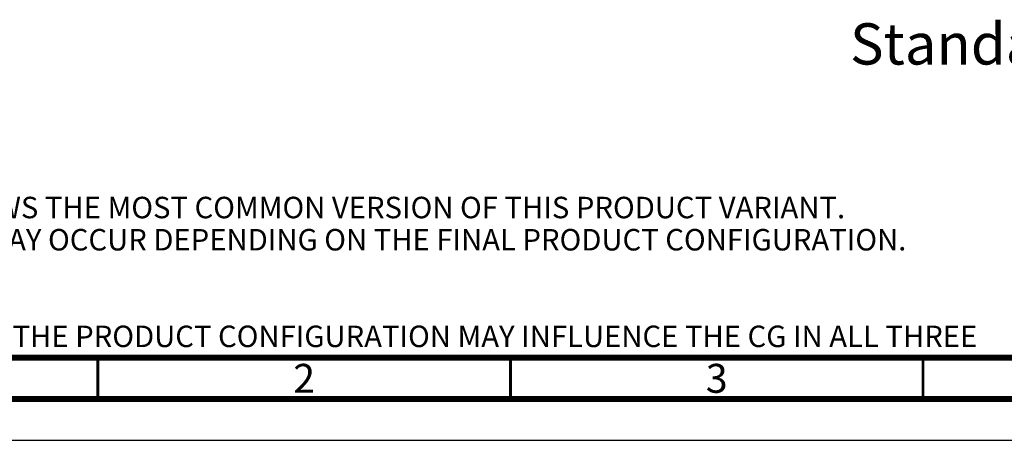
# Model space of a CAD drawing. Units: millimetres. Extents: x 0 to 841, y 0 to 594.
# Drawn here: x 61 to 180, y 0 to 51 of the extents above; entities that cross this region are included whole.
import ezdxf

# ---------------------------------------------------------------- set-up
doc = ezdxf.new("R2010")
doc.units = ezdxf.units.MM
doc.header["$LTSCALE"] = 46.255
doc.layers.get('0').update_dxf_attribs({"linetype": 'CONTINUOUS'})
doc.styles.get("Standard").update_dxf_attribs({"font": 'txt', "width": 0.8})
doc.styles.add('TEXTSTYLE_2', font='MyriadPro-light.otf')

msp = doc.modelspace()

# ---------------------------------------------------------------- linework, layer by layer
at = {"color": 7, "linetype": 'CONTINUOUS'}
msp.add_line((0, 0), (841, 0), dxfattribs=at)
for points, const_width in [([(20, 10), (831, 10)], 0.7), ([(70.5, 5), (70.5, 10)], 0.35), ([(120.5, 5), (120.5, 10)], 0.35), ([(170.5, 5), (170.5, 10)], 0.35), ([(15, 5), (836, 5)], 0.7)]:
    msp.add_lwpolyline(points, dxfattribs=dict(at, const_width=const_width))

# ---------------------------------------------------------------- texts
at = {"linetype": 'CONTINUOUS', "insert": (161.6576, 50.5033), "char_height": 5, "width": 100, "attachment_point": 1, "line_spacing_factor": 0.9}
msp.add_mtext('Standard with Nema-Option', dxfattribs=at)
at = {"linetype": 'CONTINUOUS', "line_spacing_factor": 0.9, "style": 'TEXTSTYLE_2'}
for s, insert, char_height, width, attachment_point in [('     THIS DRAWING SHOWS THE MOST COMMON VERSION OF THIS PRODUCT VARIANT.\\P     SMALL DIFFERENCES MAY OCCUR DEPENDING ON THE FINAL PRODUCT CONFIGURATION.\\P \\P     CENTER OF GRAVITY:\\P     FOR REFERENCE ONLY, THE PRODUCT CONFIGURATION MAY INFLUENCE THE CG IN ALL THREE AXES.', (21.3006, 29.4882), 2.6, 158.826087, 1), ('2', (95.5, 9.25), 3.5, 2.531621, 2), ('3', (145.5, 9.25), 3.5, 2.531621, 2)]:
    msp.add_mtext(s, dxfattribs=dict(at, insert=insert, char_height=char_height, width=width, attachment_point=attachment_point))

doc.saveas('drawing.dxf')
